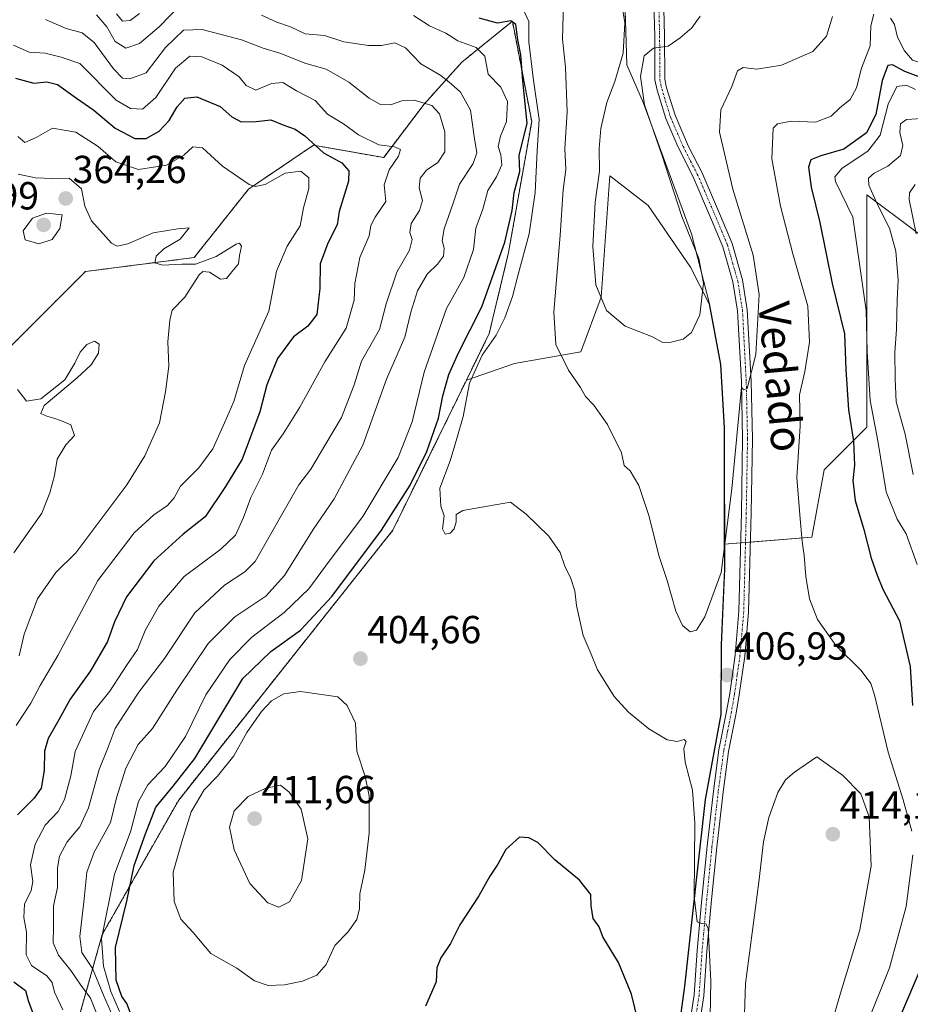
# Model space of a CAD drawing. Units: metres. Extents: x 621980 to 625458, y 4678601 to 4680975.
# Drawn here: x 622463 to 622691, y 4679157 to 4679410 of the extents above; entities that cross this region are included whole.
import ezdxf
from ezdxf.enums import TextEntityAlignment as Align

# ---------------------------------------------------------------- set-up
doc = ezdxf.new("R2010")
doc.units = ezdxf.units.M
doc.header["$MEASUREMENT"] = 0
doc.linetypes.add('TRAZO_Y_PUNTO', pattern=[1, 0.5, -0.25, 0, -0.25])
doc.linetypes.add('TRAZOS', pattern=[0.75, 0.5, -0.25])
for name, color, linetype, lineweight in [('Arbolado forestal', 92, 'TRAZOS', 0), ('Arbolado forestal CxS', 92, 'Continuous', 0), ('Carátula', 7, 'Continuous', 5), ('Curva de nivel maestra', 36, 'Continuous', 30), ('Curva de nivel normal', 36, 'Continuous', 0), ('Espacio natural protegido', 2, 'Continuous', 13), ('Espacio natural protegido CxS', 2, 'Continuous', 0), ('Matorral', 135, 'Continuous', 0), ('Matorral CxS', 135, 'Continuous', 0), ('Municipio', 9, 'Continuous', 13), ('Municipio CxS', 142, 'Continuous', 0), ('Pista no pavimentada', 254, 'Continuous', 13), ('Pista no pavimentada Cxs', 254, 'Continuous', 0), ('Pista pavimentada eje', 135, 'TRAZO_Y_PUNTO', 0), ('Punto de cota en terreno', 7, 'Continuous', 0), ('Rótulo de punto de cota en terreno', 19, 'Continuous', 0), ('Suelo desnudo', 252, 'Continuous', 0), ('Suelo desnudo CxS', 43, 'Continuous', 0), ('Texto cartográfico', 19, 'Continuous', 0)]:
    doc.layers.add(name, color=color, linetype=linetype, lineweight=lineweight)
doc.styles.add('Arial', font='txt', dxfattribs={"height": 0.2})

# ---------------------------------------------------------------- blocks, each defined once
blk = doc.blocks.new('*U153')
at = {"layer": 'Matorral CxS', "color": 135, "linetype": 'Continuous', "lineweight": 0}
blk.add_polyline3d([(622501.77, 4678907.46, 361.69), (622510.65, 4678937.08, 363.46), (622528.41, 4678968.66, 383.45), (622553.07, 4678999.26, 388.1), (622578.73, 4679041.71, 388.21), (622593.52, 4679082.18, 389.8), (622621, 4679096.7, 399.66), (622624.24, 4679108.79, 400.38), (622629.2, 4679133.86, 401.8), (622633.03, 4679162.08, 403.33), (622636.22, 4679190.78, 405.12), (622638.31, 4679209.92, 405.32), (622642.35, 4679231.65, 406.64), (622642.44, 4679249.46, 408.59), (622643.24, 4679268.8, 409.73), (622643.22, 4679275.27, 410.14), (622665.66, 4679277.06, 403.77), (622668.79, 4679294.28, 402.26), (622679.74, 4679305.23, 396.69), (622679.74, 4679342.78, 393.63), (622679.74, 4679364.69, 390.61), (622704.78, 4679345.91, 379.85)], dxfattribs=at)
blk = doc.blocks.new('*U175')
at = {"layer": 'Curva de nivel normal', "color": 36, "linetype": 'Continuous', "lineweight": 0}
blk.add_polyline3d([(622462.36, 4679314.82, 360), (622464.65, 4679311.87, 360), (622468.32, 4679312.48, 360), (622474.46, 4679317.34, 360), (622477, 4679321.57, 360), (622478.34, 4679324.44, 360), (622480.07, 4679326.4, 360), (622482.01, 4679327.23, 360), (622483.2, 4679326.48, 360), (622483.06, 4679324.14, 360), (622481.18, 4679321.19, 360), (622477.55, 4679317.87, 360), (622469.16, 4679310.74, 360), (622468.33, 4679308.74, 360), (622469.82, 4679308.01, 360), (622471.58, 4679307.54, 360), (622473.56, 4679306.85, 360), (622476, 4679305.81, 360), (622476.94, 4679303.05, 360), (622474.69, 4679300.68, 360), (622472.48, 4679297.01, 360), (622471.82, 4679292.87, 360), (622470.61, 4679288.44, 360), (622468.57, 4679283.21, 360), (622461.42, 4679273.02, 360)], dxfattribs=at)
blk = doc.blocks.new('*U178')
at = {"layer": 'Curva de nivel normal', "color": 36, "linetype": 'Continuous', "lineweight": 0}
blk.add_polyline3d([(622462.71, 4679246.63, 365), (622464.01, 4679252.18, 365), (622467.44, 4679261.27, 365), (622472.13, 4679267.99, 365), (622477.22, 4679273.02, 365), (622490.26, 4679290.47, 365), (622494.94, 4679297.9, 365), (622498.67, 4679306.32, 365), (622500.24, 4679314.24, 365), (622501.02, 4679320.82, 365), (622500.8, 4679327.08, 365), (622501.35, 4679332.64, 365), (622501.9, 4679335.18, 365), (622505.17, 4679338.5, 365), (622508.85, 4679344.21, 365), (622509.76, 4679345.07, 365), (622511.44, 4679344.89, 365), (622514.31, 4679343.09, 365), (622515.79, 4679343.27, 365), (622517.15, 4679345.01, 365), (622518.92, 4679347.01, 365), (622519.15, 4679349.14, 365), (622519.63, 4679351.52, 365), (622519.16, 4679352.34, 365), (622518.3, 4679352.09, 365), (622513.18, 4679348.88, 365), (622507.85, 4679346.94, 365), (622504.42, 4679346.92, 365), (622499.46, 4679346.66, 365), (622497.44, 4679347.25, 365), (622497.84, 4679348.98, 365), (622499.79, 4679350.9, 365), (622503.96, 4679353.34, 365), (622506.27, 4679356.24, 365), (622503.36, 4679355.97, 365), (622497.06, 4679355, 365), (622490.54, 4679352.14, 365), (622487.79, 4679351.57, 365), (622486.38, 4679352.36, 365), (622481.23, 4679358.02, 365), (622479.51, 4679361.76, 365), (622478.67, 4679366.27, 365), (622475.57, 4679369, 365), (622471.08, 4679368.89, 365), (622466.95, 4679369.09, 365), (622462.51, 4679369.99, 365)], dxfattribs=at)
blk = doc.blocks.new('*U180')
at = {"layer": 'Curva de nivel maestra', "color": 36, "linetype": 'Continuous', "lineweight": 30}
for points in [[(622461.82, 4679394.6, 375), (622466.5, 4679393.3, 375), (622469.81, 4679393.62, 375), (622472.56, 4679392.92, 375), (622477.45, 4679389.45, 375), (622481.86, 4679386.36, 375), (622487.32, 4679381.75, 375), (622492.34, 4679379.15, 375), (622495.22, 4679379.08, 375), (622498.62, 4679381.02, 375), (622501.14, 4679383.74, 375), (622503.18, 4679387.26, 375), (622505.18, 4679389.42, 375), (622508.18, 4679389.8, 375), (622514.18, 4679387.32, 375), (622517.18, 4679384.65, 375), (622519.56, 4679383.35, 375), (622523.39, 4679383.46, 375), (622527.13, 4679383.89, 375), (622530.51, 4679382.57, 375), (622533.41, 4679381.51, 375), (622535.87, 4679379.8, 375), (622540.61, 4679375.42, 375), (622545.36, 4679372.92, 375), (622547.09, 4679370.87, 375), (622547.02, 4679368.19, 375), (622544.61, 4679360.43, 375), (622544.15, 4679357, 375), (622541.76, 4679352.3, 375), (622539.82, 4679347, 375), (622539.74, 4679340.74, 375), (622538.92, 4679334.1, 375), (622536.64, 4679331.03, 375), (622532.97, 4679328.34, 375), (622528.83, 4679322.78, 375), (622526.16, 4679316.08, 375), (622524.38, 4679309.11, 375), (622519.82, 4679297.01, 375), (622515.53, 4679290.01, 375), (622510.34, 4679282.27, 375), (622504.69, 4679277.81, 375), (622497.2, 4679271.02, 375), (622490.2, 4679261.79, 375), (622487.17, 4679255.35, 375), (622485.38, 4679250.32, 375), (622480.99, 4679242.87, 375), (622475.82, 4679235.54, 375), (622472.93, 4679230.27, 375), (622470.16, 4679225.55, 375), (622469.19, 4679222.27, 375), (622469.13, 4679217.3, 375), (622468.34, 4679212.76, 375), (622466.59, 4679210.21, 375), (622462.32, 4679205.94, 375)], [(622461.35, 4679163.22, 375), (622464.39, 4679161.03, 375), (622465.08, 4679158.41, 375), (622466.3, 4679154.96, 375)]]:
    blk.add_polyline3d(points, dxfattribs=at)
blk = doc.blocks.new('5PATER')
at = {"layer": 'Carátula', "linetype": 'Continuous', "lineweight": 5}
h = blk.add_hatch(color=250, dxfattribs=at)
edge = h.paths.add_edge_path()
edge.add_ellipse((0, 0.01), major_axis=(-1.33, -1.34), ratio=0.999422, start_angle=0, end_angle=360)

msp = doc.modelspace()

# ---------------------------------------------------------------- linework, layer by layer
at = {"layer": 'Arbolado forestal', "color": 92, "linetype": 'TRAZOS', "lineweight": 0}
for points in [[(622460.52, 4679325.84, 360.45), (622461.75, 4679327.08, 360.59), (622479.69, 4679345.05, 363.53), (622507.53, 4679348.64, 365.94), (622521.46, 4679366.16, 369.78), (622538.08, 4679377.39, 374.5), (622556.04, 4679374.24, 379.34), (622566.41, 4679387.93, 385.09), (622576.08, 4679398.68, 392.23), (622588.98, 4679409.14, 401.08), (622593.92, 4679383.47, 401.13), (622588, 4679349.91, 400.76), (622583.06, 4679329.18, 403.08), (622577.21, 4679317.22, 403.66)], [(622577.21, 4679317.22, 403.66), (622558.4, 4679278.84, 401.66), (622503.57, 4679209.76, 402.37), (622484.02, 4679175.33, 395.51), (622476.51, 4679148.6, 380.52), (622489.89, 4679139.13, 395.17), (622482.38, 4679113.67, 395.59), (622467.87, 4679088.81, 397.13), (622441.95, 4679060.07, 392.71), (622415.98, 4679042.13, 387.64), (622379.28, 4679006.35, 391.81), (622344.34, 4678986.98, 393.72), (622330.12, 4678988.89, 387), (622314.85, 4678995.18, 372.43), (622299.13, 4679001.47, 359.69), (622281.62, 4679010.45, 348.23), (622267.25, 4679015.84, 343.1), (622255.87, 4679029.86, 339.61)]]:
    msp.add_polyline3d(points, dxfattribs=at)
at = {"layer": 'Arbolado forestal CxS', "color": 92, "linetype": 'Continuous', "lineweight": 0}
msp.add_polyline3d([(622460.52, 4679325.84, 360.45), (622479.69, 4679345.05, 363.53), (622507.54, 4679348.64, 365.94), (622521.46, 4679366.16, 369.78), (622538.08, 4679377.39, 374.5), (622556.04, 4679374.24, 379.34), (622566.41, 4679387.93, 385.09), (622576.08, 4679398.67, 392.23), (622588.98, 4679409.14, 401.08), (622593.92, 4679383.47, 401.13), (622588, 4679349.91, 400.76), (622583.06, 4679329.18, 403.08), (622577.21, 4679317.22, 403.66), (622577.21, 4679317.22, 403.66), (622558.4, 4679278.84, 401.66), (622503.57, 4679209.76, 402.37), (622484.03, 4679175.33, 395.52), (622476.51, 4679148.6, 380.52)], dxfattribs=at)
at = {"layer": 'Curva de nivel maestra', "color": 36, "linetype": 'Continuous', "lineweight": 30}
for points in [[(622491.39, 4679154.73, 400), (622490.29, 4679157.68, 400), (622489.03, 4679159.49, 400), (622487.58, 4679163.68, 400), (622487.39, 4679171.98, 400), (622490.31, 4679183.85, 400), (622492.18, 4679193.03, 400), (622495.1, 4679201.09, 400), (622497.72, 4679207.97, 400), (622502.19, 4679213.27, 400), (622507.74, 4679220.42, 400), (622520.02, 4679240.88, 400), (622527.17, 4679247.78, 400), (622534.71, 4679253.26, 400), (622542.81, 4679261.87, 400), (622555.51, 4679278.88, 400), (622562.84, 4679290.37, 400), (622567.06, 4679298.97, 400), (622570.04, 4679307.52, 400), (622571.2, 4679313.23, 400), (622572.68, 4679318.68, 400), (622575.21, 4679324.26, 400), (622581.17, 4679335.99, 400), (622587.04, 4679352.59, 400), (622588.9, 4679360.67, 400), (622589.42, 4679365.33, 400), (622590.85, 4679370.67, 400), (622590.75, 4679374.74, 400), (622592.81, 4679383.04, 400), (622591.7, 4679393.84, 400), (622591.16, 4679400.54, 400), (622590.4, 4679404.41, 400), (622589.87, 4679408.27, 400), (622588.63, 4679409.22, 400), (622585.17, 4679408.64, 400), (622580.45, 4679409.9, 400)], [(622692.88, 4679394.98, 400), (622689.41, 4679396.3, 400), (622686.27, 4679397.99, 400), (622685.1, 4679397.8, 400), (622683.6, 4679393.98, 400), (622682.01, 4679385.29, 400), (622679.66, 4679380.58, 400), (622673.82, 4679376.39, 400), (622667.94, 4679374.71, 400), (622665.4, 4679373.69, 400), (622664.78, 4679371.75, 400), (622665.44, 4679366.64, 400), (622667.66, 4679357.59, 400), (622670.84, 4679342.01, 400), (622673.99, 4679329.1, 400), (622674.33, 4679319.95, 400), (622675.01, 4679309.68, 400), (622676.3, 4679301.59, 400), (622676.53, 4679295.48, 400), (622676.16, 4679291.56, 400), (622676.76, 4679286.48, 400), (622678.96, 4679279.02, 400), (622680.82, 4679271.69, 400), (622682.38, 4679267.3, 400), (622683.78, 4679263.73, 400), (622688.11, 4679255.62, 400), (622690.79, 4679243.92, 400), (622691.4, 4679233.96, 400)], [(622621.14, 4679153.08, 400), (622619.49, 4679160.07, 400), (622616.16, 4679168.2, 400), (622612.17, 4679174.75, 400), (622611.17, 4679177.26, 400), (622609.68, 4679179.4, 400), (622609.18, 4679182.68, 400), (622609.04, 4679185.56, 400), (622606.17, 4679189.28, 400), (622599.82, 4679194.45, 400), (622595.5, 4679198.88, 400), (622593.17, 4679200.11, 400), (622590.79, 4679200.28, 400), (622587.34, 4679197.06, 400), (622585.26, 4679193.3, 400), (622583.2, 4679190.24, 400), (622580.42, 4679185.19, 400), (622575.56, 4679177.84, 400), (622573.13, 4679173.03, 400), (622570.68, 4679169.36, 400), (622569.68, 4679166.82, 400), (622569.5, 4679163.2, 400), (622566.74, 4679156.96, 400)], [(622693.84, 4679167.59, 400), (622688.1, 4679154.03, 400)]]:
    msp.add_polyline3d(points, dxfattribs=at)
at = {"layer": 'Curva de nivel normal', "color": 36, "linetype": 'Continuous', "lineweight": 0}
for points in [[(622637.05, 4679410.44, 415), (622634.92, 4679407.44, 415), (622631.89, 4679404.89, 415), (622628.86, 4679402.76, 415), (622625.12, 4679402.26, 415), (622622.75, 4679400.26, 415), (622621.75, 4679395, 415), (622622.78, 4679387.7, 415), (622627.3, 4679374.66, 415), (622632.32, 4679359.15, 415), (622636.69, 4679348.36, 415), (622637.9, 4679342.04, 415), (622636.92, 4679333.94, 415), (622634.84, 4679329.45, 415), (622632.71, 4679327.78, 415), (622629.31, 4679326.9, 415), (622627.3, 4679326.97, 415), (622624.86, 4679328.32, 415), (622617.87, 4679331.04, 415), (622613.06, 4679335.1, 415), (622610.35, 4679341.62, 415), (622609.54, 4679351.47, 415), (622610.14, 4679362.86, 415), (622611.28, 4679370.78, 415), (622611.2, 4679376.59, 415), (622611.6, 4679381.64, 415), (622613.16, 4679388.3, 415), (622615.21, 4679393.7, 415), (622617.34, 4679401, 415), (622617.74, 4679408.75, 415), (622615.71, 4679421.5, 415)], [(622482.52, 4679410.78, 390), (622485.19, 4679407.71, 390), (622487.33, 4679403.92, 390), (622490.07, 4679402.28, 390), (622493.51, 4679403.47, 390), (622498.59, 4679407.68, 390), (622504.46, 4679413.8, 390)], [(622602.08, 4679413.87, 410), (622601.83, 4679404.57, 410), (622602.55, 4679397.42, 410), (622603.01, 4679385.94, 410), (622602.41, 4679376.6, 410), (622602.65, 4679371.14, 410), (622601.95, 4679366, 410), (622601.18, 4679354.34, 410), (622599.63, 4679334.68, 410), (622600.14, 4679326.38, 410), (622603.31, 4679319.8, 410), (622606.38, 4679315.38, 410), (622607.71, 4679313.07, 410), (622609.8, 4679310.86, 410), (622613.33, 4679305.88, 410), (622616.9, 4679298.67, 410), (622617.59, 4679295.36, 410), (622619.17, 4679294.07, 410), (622621.32, 4679290.28, 410), (622623.99, 4679282.35, 410), (622626.45, 4679272.35, 410), (622628.58, 4679265.99, 410), (622630.8, 4679258.1, 410), (622632.55, 4679254.4, 410), (622634.48, 4679252.84, 410), (622636.1, 4679253.26, 410), (622638.25, 4679256.69, 410), (622642.4, 4679268.02, 410), (622645.19, 4679289.42, 410), (622647.61, 4679315.46, 410), (622648.12, 4679314.79, 410), (622649.09, 4679315.08, 410), (622651.32, 4679323.86, 410), (622652.17, 4679339.14, 410), (622650.6, 4679349.28, 410), (622645.37, 4679366.11, 410), (622641.98, 4679380.72, 410), (622642.36, 4679386.43, 410), (622645.17, 4679392.44, 410), (622646.6, 4679396.42, 410), (622648.08, 4679397.28, 410), (622651.58, 4679396.83, 410), (622657.83, 4679397.88, 410), (622665.91, 4679401.42, 410), (622669.42, 4679405.35, 410), (622670.94, 4679410.37, 410)], [(622685.76, 4679409.94, 405), (622686.78, 4679408.28, 405), (622687.58, 4679405.08, 405), (622689.38, 4679401.55, 405), (622691.38, 4679399.21, 405), (622694.4, 4679398.24, 405), (622699.98, 4679399.54, 405), (622709.4, 4679404.43, 405), (622712.37, 4679406.7, 405), (622712.99, 4679408.04, 405), (622714.41, 4679414.67, 405)], [(622524.78, 4679410.7, 390), (622528.72, 4679408.87, 390), (622532.21, 4679407.69, 390), (622535.92, 4679405.91, 390), (622540.91, 4679405.48, 390), (622545.85, 4679403.88, 390), (622552.18, 4679402.89, 390), (622555.51, 4679402.92, 390), (622558.87, 4679403.57, 390), (622561.59, 4679402.29, 390), (622565.56, 4679398.24, 390), (622570.65, 4679395.28, 390), (622573.31, 4679393.14, 390), (622575.74, 4679390.97, 390), (622578.29, 4679386.41, 390), (622579.2, 4679379.67, 390), (622579.87, 4679375.42, 390), (622578.96, 4679372.7, 390), (622575.49, 4679367.42, 390), (622573.75, 4679362.32, 390), (622571.56, 4679355.96, 390), (622571.02, 4679353, 390), (622571.54, 4679351.01, 390), (622571.33, 4679349.01, 390), (622569.84, 4679346.96, 390), (622567.21, 4679344.38, 390), (622564.66, 4679340.11, 390), (622562.98, 4679334.64, 390), (622561.42, 4679328.28, 390), (622556.78, 4679317.49, 390), (622550.68, 4679300.58, 390), (622543.38, 4679286.83, 390), (622537.98, 4679279.02, 390), (622530.69, 4679267.28, 390), (622525.9, 4679261.97, 390), (622517.91, 4679256.66, 390), (622511.09, 4679249.87, 390), (622503.07, 4679237.85, 390), (622496.88, 4679228.06, 390), (622493.19, 4679223.96, 390), (622490.07, 4679217.94, 390), (622487.65, 4679210.34, 390), (622486.11, 4679204.02, 390), (622481.94, 4679196.38, 390), (622480.03, 4679191.27, 390), (622479.42, 4679184.47, 390), (622478.31, 4679174.78, 390), (622478.79, 4679170.76, 390), (622481.51, 4679166.63, 390), (622484.34, 4679159.76, 390), (622486.69, 4679154.36, 390)], [(622488.43, 4679155.61, 395), (622486.19, 4679160.7, 395), (622484.36, 4679167.26, 395), (622483.79, 4679174.2, 395), (622487.18, 4679190.74, 395), (622491.25, 4679201.64, 395), (622493.29, 4679209.41, 395), (622495.66, 4679213.62, 395), (622500.14, 4679218.37, 395), (622505.33, 4679226.01, 395), (622510.54, 4679236.67, 395), (622516.7, 4679245.76, 395), (622522.27, 4679251.45, 395), (622530.54, 4679257.78, 395), (622536.85, 4679263.8, 395), (622542.06, 4679270.9, 395), (622550.69, 4679282.32, 395), (622559.71, 4679297.43, 395), (622563.3, 4679306.62, 395), (622566.44, 4679319.29, 395), (622572.08, 4679335.57, 395), (622576.54, 4679343.52, 395), (622578.99, 4679350.68, 395), (622579.63, 4679356.16, 395), (622581.39, 4679361.06, 395), (622582.69, 4679365.82, 395), (622584.94, 4679369.29, 395), (622586.3, 4679372.34, 395), (622586.05, 4679374.91, 395), (622585.35, 4679377.1, 395), (622585.96, 4679379.71, 395), (622587.45, 4679383.43, 395), (622587.72, 4679388.56, 395), (622586.02, 4679392.23, 395), (622582.81, 4679395.56, 395), (622581.9, 4679400.22, 395), (622579.75, 4679402.4, 395), (622575, 4679404.16, 395), (622571.91, 4679406.08, 395), (622567.76, 4679407.92, 395), (622563.67, 4679410.64, 395)], [(622493.52, 4679411.12, 395), (622491.19, 4679409.3, 395), (622489.22, 4679409.18, 395), (622487.63, 4679411.05, 395)], [(622591.76, 4679412.26, 405), (622593.23, 4679409.06, 405), (622593.19, 4679403.86, 405), (622594.29, 4679394.62, 405), (622595.87, 4679383.98, 405), (622595.3, 4679375.94, 405), (622594.78, 4679365.32, 405), (622593.25, 4679354.68, 405), (622590.44, 4679344.34, 405), (622589.03, 4679338.65, 405), (622587.08, 4679333.22, 405), (622584.81, 4679328.78, 405), (622581.24, 4679323.68, 405), (622578, 4679316.51, 405), (622576.36, 4679307.93, 405), (622574.78, 4679302.34, 405), (622573.08, 4679296.59, 405), (622570.41, 4679289.58, 405), (622570.63, 4679284.95, 405), (622571.5, 4679282.52, 405), (622571.1, 4679279.16, 405), (622571.8, 4679277.81, 405), (622573.1, 4679278.07, 405), (622574.09, 4679279.18, 405), (622574.58, 4679281.02, 405), (622574.61, 4679282.83, 405), (622576.33, 4679283.89, 405), (622582.64, 4679284.96, 405), (622588.53, 4679286.04, 405), (622592.47, 4679282.95, 405), (622598.28, 4679277.32, 405), (622601.19, 4679273.12, 405), (622602.52, 4679269.39, 405), (622603.88, 4679266.69, 405), (622604.94, 4679263.33, 405), (622605.4, 4679259.58, 405), (622607.08, 4679251.92, 405), (622609.13, 4679247.1, 405), (622610.75, 4679243.08, 405), (622613.08, 4679239.38, 405), (622615.04, 4679236.22, 405), (622618.7, 4679232.22, 405), (622623.88, 4679228.02, 405), (622628.63, 4679225.19, 405), (622631.17, 4679224.72, 405), (622632.93, 4679225.25, 405), (622633.47, 4679224.76, 405), (622632.86, 4679222.96, 405), (622633.21, 4679219.48, 405), (622635.07, 4679212.27, 405), (622635.68, 4679203.87, 405), (622635.54, 4679185, 405), (622636.26, 4679178.6, 405), (622637.37, 4679178.16, 405), (622638.53, 4679178.1, 405), (622639.09, 4679176.94, 405), (622639.8, 4679163.39, 405), (622639.26, 4679135.84, 405)], [(622691.21, 4679201.82, 405), (622688.97, 4679209.77, 405), (622685.16, 4679222.02, 405), (622681.65, 4679236.73, 405), (622680.7, 4679239.56, 405), (622678.22, 4679242.95, 405), (622671.82, 4679249.22, 405), (622667.08, 4679255.98, 405), (622665.02, 4679261.26, 405), (622664.06, 4679267.02, 405), (622663.66, 4679272.35, 405), (622663.13, 4679275.96, 405), (622662.58, 4679282.78, 405), (622661.82, 4679292.33, 405), (622662.68, 4679305.48, 405), (622662.48, 4679313.51, 405), (622663.85, 4679319.47, 405), (622665.04, 4679327.01, 405), (622664.6, 4679336.21, 405), (622660.77, 4679349.56, 405), (622657.61, 4679361.78, 405), (622655.36, 4679373.92, 405), (622655.73, 4679381.77, 405), (622656.85, 4679382.91, 405), (622660.35, 4679383.54, 405), (622666.6, 4679383.33, 405), (622670.57, 4679384.83, 405), (622672.77, 4679386.96, 405), (622675.45, 4679389.11, 405), (622677.05, 4679392.12, 405), (622678.32, 4679397.11, 405), (622680.54, 4679402.88, 405), (622680.7, 4679407.93, 405), (622681.46, 4679410.93, 405)], [(622482.7, 4679154.72, 385), (622481.03, 4679158.99, 385), (622478.49, 4679162.35, 385), (622475.98, 4679166.15, 385), (622472.84, 4679170.01, 385), (622471.44, 4679173.18, 385), (622471.55, 4679177.34, 385), (622471.54, 4679182.67, 385), (622472.53, 4679187.36, 385), (622472.58, 4679192.36, 385), (622473.08, 4679195.36, 385), (622475.06, 4679199.03, 385), (622478.24, 4679202.88, 385), (622480.52, 4679207.79, 385), (622483.19, 4679217.61, 385), (622485.53, 4679223.29, 385), (622487.32, 4679228.04, 385), (622489.66, 4679231.61, 385), (622493.39, 4679237.35, 385), (622499.96, 4679246.02, 385), (622507.69, 4679257.72, 385), (622515.28, 4679264.78, 385), (622520.51, 4679268.18, 385), (622523.14, 4679270.86, 385), (622530.24, 4679283.3, 385), (622534.33, 4679290.46, 385), (622537.39, 4679294.5, 385), (622541.2, 4679300.98, 385), (622545.23, 4679307.72, 385), (622548.46, 4679316.02, 385), (622550.38, 4679322.07, 385), (622555, 4679330.2, 385), (622556.69, 4679336.8, 385), (622559.38, 4679344.93, 385), (622562.68, 4679350.5, 385), (622563.31, 4679353.22, 385), (622562.7, 4679355.06, 385), (622563.05, 4679357.34, 385), (622565.21, 4679360.67, 385), (622565.97, 4679363.28, 385), (622565.14, 4679366.45, 385), (622565.34, 4679368.94, 385), (622567.03, 4679371, 385), (622569.91, 4679373, 385), (622571.66, 4679375.67, 385), (622571.66, 4679380.85, 385), (622570.36, 4679385.47, 385), (622568.35, 4679387.53, 385), (622563.84, 4679388.94, 385), (622560.92, 4679388.86, 385), (622557.8, 4679387.75, 385), (622555.21, 4679387.79, 385), (622552.35, 4679389.41, 385), (622547.14, 4679393.54, 385), (622541.34, 4679396.83, 385), (622535.83, 4679398.44, 385), (622529.68, 4679400.91, 385), (622525.18, 4679402.22, 385), (622519.62, 4679404.42, 385), (622509.59, 4679407.06, 385), (622504.78, 4679406.88, 385), (622500.17, 4679402.38, 385), (622495.23, 4679395.96, 385), (622491.04, 4679394.36, 385), (622489.16, 4679394.57, 385), (622486.88, 4679396.95, 385), (622481.94, 4679403.73, 385), (622478.84, 4679406.16, 385), (622474.78, 4679407.28, 385), (622469.5, 4679409.56, 385)], [(622473.92, 4679156.07, 380), (622471.8, 4679160.54, 380), (622471.19, 4679163, 380), (622469.79, 4679164.74, 380), (622465.93, 4679167.38, 380), (622464.51, 4679170.1, 380), (622464.6, 4679175.93, 380), (622463.94, 4679179.71, 380), (622464.08, 4679183.13, 380), (622465.84, 4679186.58, 380), (622466.22, 4679188.88, 380), (622465.68, 4679193.15, 380), (622466.84, 4679198.42, 380), (622469.43, 4679203.29, 380), (622472.7, 4679206.86, 380), (622474.39, 4679209.88, 380), (622475.94, 4679215.94, 380), (622477.12, 4679222.2, 380), (622481.75, 4679232.41, 380), (622485.99, 4679237.62, 380), (622490.2, 4679244.18, 380), (622492.99, 4679248.32, 380), (622495, 4679253.18, 380), (622498.47, 4679259.35, 380), (622505.01, 4679267.02, 380), (622514.39, 4679274.02, 380), (622518.08, 4679277.54, 380), (622520.14, 4679282.1, 380), (622522.01, 4679287.2, 380), (622525.04, 4679293.17, 380), (622527.37, 4679299.32, 380), (622530.3, 4679303.5, 380), (622534.54, 4679310.34, 380), (622540.94, 4679321.92, 380), (622546.45, 4679330.58, 380), (622548.51, 4679337.71, 380), (622548.68, 4679341.96, 380), (622549.93, 4679348.65, 380), (622552.37, 4679354.24, 380), (622552.75, 4679356.88, 380), (622553.83, 4679358.94, 380), (622556.58, 4679362.96, 380), (622556.17, 4679367.25, 380), (622557.43, 4679371.12, 380), (622559.84, 4679374.58, 380), (622560.31, 4679376.27, 380), (622558.82, 4679376.97, 380), (622554.84, 4679377.52, 380), (622549.64, 4679380.09, 380), (622545.73, 4679382.85, 380), (622541.65, 4679385.34, 380), (622538.54, 4679388.88, 380), (622533.76, 4679391.29, 380), (622530.26, 4679393.42, 380), (622527.36, 4679393.18, 380), (622523.35, 4679391.51, 380), (622520.84, 4679392.66, 380), (622519.09, 4679394.91, 380), (622514.71, 4679397.87, 380), (622509.52, 4679400, 380), (622506.43, 4679400.17, 380), (622502.76, 4679397.14, 380), (622497.71, 4679389.65, 380), (622494.3, 4679386.62, 380), (622491.22, 4679386.8, 380), (622487.53, 4679388.97, 380), (622478.3, 4679398.28, 380), (622473.53, 4679399.92, 380), (622469.43, 4679401, 380), (622465.3, 4679401.24, 380), (622461.28, 4679403.04, 380)], [(622692.2, 4679391.69, 395), (622689.84, 4679392.81, 395), (622687.42, 4679392.41, 395), (622685.14, 4679387.93, 395), (622683.14, 4679379.95, 395), (622679.98, 4679375.88, 395), (622673.4, 4679371.51, 395), (622671.55, 4679369.3, 395), (622671.67, 4679368.13, 395), (622676.13, 4679359, 395), (622679.5, 4679335.05, 395), (622679.79, 4679324.6, 395), (622680.55, 4679312.08, 395), (622682.52, 4679301.68, 395), (622684.62, 4679288.68, 395), (622687.51, 4679281.68, 395), (622689.78, 4679277.87, 395), (622692.6, 4679270.04, 395)], [(622691.54, 4679293.06, 390), (622689.56, 4679303.41, 390), (622687.23, 4679311.74, 390), (622686.97, 4679317.58, 390), (622686.86, 4679324.39, 390), (622687.3, 4679330.21, 390), (622687.46, 4679337.85, 390), (622687.72, 4679342.85, 390), (622687.17, 4679350.26, 390), (622685.49, 4679356.18, 390), (622682.28, 4679362.59, 390), (622680.26, 4679367.17, 390), (622680.14, 4679368.98, 390), (622681.62, 4679370.2, 390), (622685.11, 4679372.02, 390), (622688.31, 4679374.79, 390), (622688.92, 4679377.33, 390), (622688.13, 4679380.67, 390), (622688.31, 4679382.87, 390), (622689.86, 4679384, 390), (622693.9, 4679384.23, 390)], [(622462.39, 4679379.62, 370), (622464.21, 4679378.06, 370), (622467.09, 4679379.38, 370), (622471.24, 4679381.75, 370), (622477.27, 4679380.75, 370), (622483, 4679377.09, 370), (622487.49, 4679373.12, 370), (622493.29, 4679371.22, 370), (622500.46, 4679372.25, 370), (622504.85, 4679374.89, 370), (622507.18, 4679377.02, 370), (622509.69, 4679376.69, 370), (622514.8, 4679372.06, 370), (622521.61, 4679367.38, 370), (622523.17, 4679366.81, 370), (622525.74, 4679367.34, 370), (622530.85, 4679370.22, 370), (622534.85, 4679370.77, 370), (622536.88, 4679369.03, 370), (622536.91, 4679366.33, 370), (622535.48, 4679361.34, 370), (622534.63, 4679356.78, 370), (622531.36, 4679351.56, 370), (622528.58, 4679345.18, 370), (622526.62, 4679334.91, 370), (622520.45, 4679321.02, 370), (622517.66, 4679311.81, 370), (622515.27, 4679306.34, 370), (622512.3, 4679299.68, 370), (622508.7, 4679294.82, 370), (622504.07, 4679290.14, 370), (622502.41, 4679287.16, 370), (622500.74, 4679285.16, 370), (622497.18, 4679282.8, 370), (622492.19, 4679278.18, 370), (622482.86, 4679265.92, 370), (622472.62, 4679246.75, 370), (622468.1, 4679239.07, 370), (622465.74, 4679234.56, 370), (622461.98, 4679228.84, 370)], [(622692.05, 4679367.35, 385), (622690.61, 4679365.24, 385), (622690.56, 4679363.51, 385), (622692.34, 4679354.71, 385)], [(622467.76, 4679352.15, 365), (622471.17, 4679353.22, 365), (622473.12, 4679356.06, 365), (622473.78, 4679359.59, 365), (622469.78, 4679360, 365), (622466.12, 4679358.74, 365), (622463.8, 4679355.44, 365), (622464.29, 4679353.16, 365), (622467.76, 4679352.15, 365)], [(622526.46, 4679162.28, 405), (622530.64, 4679162.48, 405), (622535.24, 4679163.4, 405), (622538.93, 4679164.96, 405), (622541.34, 4679167.67, 405), (622543.51, 4679172.5, 405), (622546.88, 4679175.96, 405), (622549.17, 4679179.16, 405), (622549.83, 4679182.02, 405), (622549.94, 4679185.78, 405), (622551.18, 4679191.77, 405), (622552.32, 4679201.24, 405), (622552.34, 4679210.86, 405), (622551.31, 4679215.77, 405), (622549.17, 4679222.25, 405), (622548.84, 4679229.42, 405), (622546.68, 4679233.97, 405), (622544.34, 4679236.18, 405), (622534.75, 4679237.57, 405), (622530.49, 4679236.92, 405), (622527.37, 4679235.14, 405), (622524.77, 4679232.44, 405), (622521.02, 4679227.04, 405), (622517.65, 4679221.06, 405), (622513.49, 4679215.86, 405), (622510.07, 4679212.4, 405), (622506.76, 4679206.7, 405), (622504.42, 4679199.09, 405), (622502.19, 4679191.28, 405), (622502.41, 4679183.76, 405), (622504.09, 4679179.29, 405), (622507.28, 4679175.85, 405), (622511.82, 4679170.44, 405), (622518.43, 4679166.72, 405), (622523, 4679163.43, 405), (622526.46, 4679162.28, 405)], [(622654.19, 4679103.34, 410), (622655.31, 4679104.8, 410), (622658.62, 4679115.72, 410), (622663.4, 4679130.44, 410), (622667.99, 4679143.24, 410), (622672.99, 4679160.33, 410), (622677.92, 4679176.49, 410), (622680.8, 4679192.8, 410), (622680.3, 4679205.43, 410), (622678.19, 4679211.36, 410), (622673.45, 4679216.16, 410), (622666.93, 4679220.79, 410), (622661.15, 4679216.88, 410), (622658.87, 4679214.93, 410), (622656.96, 4679211.65, 410), (622654.61, 4679205.27, 410), (622653.22, 4679199.03, 410), (622652.03, 4679188.7, 410), (622648.61, 4679162.77, 410), (622647.88, 4679139.32, 410), (622649.53, 4679118.41, 410), (622652.71, 4679105.2, 410), (622654.19, 4679103.34, 410)], [(622529.22, 4679182.33, 410), (622531.9, 4679183.66, 410), (622534.97, 4679189.18, 410), (622536.65, 4679199.86, 410), (622534.93, 4679207.42, 410), (622531.89, 4679211.77, 410), (622529.67, 4679213.52, 410), (622525.85, 4679212.79, 410), (622521.36, 4679210.68, 410), (622517.78, 4679206.98, 410), (622516.56, 4679202.83, 410), (622517.76, 4679196.97, 410), (622521.77, 4679188.42, 410), (622526.38, 4679183.4, 410), (622529.22, 4679182.33, 410)], [(622680.14, 4679153.4, 405), (622685.48, 4679166.82, 405), (622689.74, 4679182.49, 405), (622691.49, 4679195.76, 405)]]:
    msp.add_polyline3d(points, dxfattribs=at)
at = {"layer": 'Espacio natural protegido', "color": 2, "linetype": 'Continuous', "lineweight": 13}
for points in [[(622618.01, 4679406.47, 414.79), (622617.76, 4679414.59, 414.9), (622617.62, 4679419.05, 414.99), (622616.2, 4679432.22, 416.63), (622612.9, 4679437.79, 417.36)], [(622618.01, 4679406.47, 414.79), (622617.76, 4679414.59, 414.9), (622617.62, 4679419.05, 414.99), (622616.2, 4679432.22, 416.63), (622612.9, 4679437.79, 417.36)], [(622612.9, 4679437.79, 417.36), (622616.2, 4679432.23, 416.63), (622617.62, 4679419.05, 414.99), (622618.01, 4679406.47, 414.79)], [(622618.01, 4679406.47, 414.79), (622618.27, 4679397.96, 414.93), (622618.27, 4679397.96, 414.93), (622622.51, 4679388.18, 414.74), (622627.92, 4679373.47, 414.76), (622634.85, 4679354.74, 413.79), (622639.47, 4679336.83, 413.42), (622642.36, 4679321.28, 412.04), (622643.24, 4679305.04, 411.53), (622643.24, 4679305.04, 411.53), (622643.24, 4679302.51, 411.41)], [(622618.01, 4679406.47, 414.79), (622618.27, 4679397.96, 414.93), (622618.27, 4679397.96, 414.93), (622622.51, 4679388.18, 414.74), (622627.92, 4679373.47, 414.76), (622634.85, 4679354.74, 413.79), (622639.47, 4679336.83, 413.42), (622642.36, 4679321.28, 412.04), (622643.24, 4679305.04, 411.53), (622643.24, 4679305.04, 411.53), (622643.24, 4679302.51, 411.41)], [(622618.01, 4679406.47, 414.79), (622618.27, 4679397.96, 414.93), (622618.27, 4679397.96, 414.93), (622622.51, 4679388.18, 414.74), (622627.92, 4679373.47, 414.76), (622634.85, 4679354.74, 413.79), (622639.47, 4679336.83, 413.42), (622642.36, 4679321.28, 412.04), (622643.24, 4679305.04, 411.53), (622643.24, 4679305.04, 411.53), (622643.24, 4679302.51, 411.41)], [(622643.18, 4679265.32, 409.55), (622643.33, 4679268.81, 409.7), (622643.31, 4679276.33, 410.15), (622643.28, 4679287.11, 410.73), (622643.24, 4679302.51, 411.41)], [(622643.18, 4679265.32, 409.55), (622643.33, 4679268.81, 409.7), (622643.31, 4679276.33, 410.15), (622643.28, 4679287.11, 410.73), (622643.24, 4679302.51, 411.41)], [(622643.24, 4679302.51, 411.41), (622643.33, 4679268.8, 409.7), (622643.18, 4679265.32, 409.55)], [(622643.18, 4679265.32, 409.55), (622642.52, 4679249.46, 408.57), (622642.43, 4679231.65, 406.65), (622638.39, 4679209.92, 405.34), (622636.31, 4679190.78, 405.15), (622633.12, 4679162.08, 403.35), (622629.28, 4679133.86, 401.82), (622624.33, 4679108.79, 400.41)], [(622624.33, 4679108.79, 400.41), (622629.29, 4679133.87, 401.83), (622633.13, 4679162.08, 403.35), (622636.32, 4679190.78, 405.15), (622638.4, 4679209.92, 405.34), (622642.44, 4679231.65, 406.65), (622642.53, 4679249.46, 408.57), (622643.18, 4679265.32, 409.55)], [(622624.33, 4679108.79, 400.41), (622629.29, 4679133.87, 401.83), (622633.13, 4679162.08, 403.35), (622636.32, 4679190.78, 405.15), (622638.4, 4679209.92, 405.34), (622642.44, 4679231.65, 406.65), (622642.53, 4679249.46, 408.57), (622643.18, 4679265.32, 409.55)]]:
    msp.add_polyline3d(points, dxfattribs=at)
at = {"layer": 'Espacio natural protegido CxS', "color": 2, "linetype": 'Continuous', "lineweight": 0}
for points in [[(622629.28, 4679133.86, 401.82), (622633.12, 4679162.08, 403.35), (622636.31, 4679190.78, 405.15), (622638.39, 4679209.92, 405.34), (622642.43, 4679231.65, 406.65), (622642.52, 4679249.45, 408.57), (622643.18, 4679265.32, 409.55), (622643.33, 4679268.8, 409.7), (622643.24, 4679302.51, 411.41), (622643.24, 4679305.04, 411.53), (622643.24, 4679305.04, 411.53), (622642.36, 4679321.28, 412.04), (622639.47, 4679336.83, 413.42), (622634.85, 4679354.74, 413.79), (622627.92, 4679373.47, 414.76), (622622.51, 4679388.18, 414.74), (622618.27, 4679397.96, 414.93), (622618.27, 4679397.96, 414.93), (622618.01, 4679406.47, 414.79), (622617.62, 4679419.05, 414.99)], [(622629.29, 4679133.87, 401.83), (622633.13, 4679162.08, 403.35), (622636.32, 4679190.78, 405.15), (622638.4, 4679209.92, 405.34), (622642.44, 4679231.65, 406.65), (622642.53, 4679249.46, 408.57), (622643.18, 4679265.32, 409.55), (622643.33, 4679268.81, 409.7), (622643.31, 4679276.33, 410.15), (622643.28, 4679287.11, 410.73), (622643.24, 4679302.51, 411.41), (622643.24, 4679305.04, 411.53), (622643.24, 4679305.04, 411.53), (622642.36, 4679321.28, 412.04), (622639.47, 4679336.83, 413.42), (622634.85, 4679354.74, 413.79), (622627.92, 4679373.47, 414.76), (622622.51, 4679388.18, 414.74), (622618.27, 4679397.96, 414.93), (622618.27, 4679397.96, 414.93), (622618.01, 4679406.47, 414.79), (622617.76, 4679414.59, 414.9)], [(622617.76, 4679414.59, 414.9), (622618.01, 4679406.47, 414.79), (622618.27, 4679397.96, 414.93), (622618.27, 4679397.96, 414.93), (622622.51, 4679388.18, 414.74), (622627.92, 4679373.47, 414.76), (622634.85, 4679354.74, 413.79), (622639.47, 4679336.83, 413.42), (622642.36, 4679321.28, 412.04), (622643.24, 4679305.04, 411.53), (622643.24, 4679305.04, 411.53), (622643.24, 4679302.51, 411.41), (622643.28, 4679287.11, 410.73), (622643.31, 4679276.33, 410.15), (622643.33, 4679268.81, 409.7), (622643.18, 4679265.32, 409.55), (622642.53, 4679249.46, 408.57), (622642.44, 4679231.65, 406.65), (622638.4, 4679209.92, 405.34), (622636.32, 4679190.78, 405.15), (622633.13, 4679162.08, 403.35), (622629.29, 4679133.87, 401.83)]]:
    msp.add_polyline3d(points, dxfattribs=at)
at = {"layer": 'Matorral', "color": 135, "linetype": 'Continuous', "lineweight": 0}
for points in [[(622577.21, 4679317.22, 403.66), (622589.5, 4679321.5, 407.49), (622606.52, 4679324.46, 411.26), (622611.7, 4679338.52, 415.08), (622613.92, 4679369.6, 416.71), (622623.78, 4679361.99, 417.82), (622634.6, 4679346.18, 415.61), (622639.38, 4679336.83, 413.47), (622642.27, 4679321.27, 412.09), (622643.15, 4679305.04, 411.58), (622643.19, 4679287.11, 410.77), (622643.22, 4679275.27, 410.14)], [(622643.22, 4679275.27, 410.14), (622647.4, 4679275.6, 408.83), (622648.65, 4679275.7, 408.89), (622649.91, 4679275.8, 408.96), (622665.66, 4679277.06, 403.77), (622668.79, 4679294.28, 402.26), (622679.74, 4679305.23, 396.69), (622679.74, 4679342.78, 393.63), (622679.74, 4679364.69, 390.61), (622704.78, 4679345.91, 379.85)], [(622577.21, 4679317.22, 403.66), (622558.4, 4679278.84, 401.66), (622503.57, 4679209.76, 402.37), (622484.02, 4679175.33, 395.51), (622476.51, 4679148.6, 380.52), (622489.89, 4679139.13, 395.17), (622482.38, 4679113.67, 395.59), (622467.87, 4679088.81, 397.13), (622441.95, 4679060.07, 392.71), (622415.98, 4679042.13, 387.64), (622379.28, 4679006.35, 391.81), (622344.34, 4678986.98, 393.72), (622330.12, 4678988.89, 387), (622314.85, 4678995.18, 372.43), (622299.13, 4679001.47, 359.69), (622281.62, 4679010.45, 348.23), (622267.25, 4679015.84, 343.1), (622255.87, 4679029.86, 339.61)], [(622593.52, 4679082.18, 389.8), (622621, 4679096.7, 399.66), (622624.23, 4679108.79, 400.38), (622629.2, 4679133.86, 401.8), (622633.03, 4679162.08, 403.33), (622636.22, 4679190.78, 405.12), (622638.31, 4679209.92, 405.32), (622642.35, 4679231.65, 406.64), (622642.44, 4679249.46, 408.59), (622643.24, 4679268.8, 409.73), (622643.22, 4679275.27, 410.14)]]:
    msp.add_polyline3d(points, dxfattribs=at)
at = {"layer": 'Matorral CxS', "color": 135, "linetype": 'Continuous', "lineweight": 0}
msp.add_polyline3d([(622476.51, 4679148.6, 380.52), (622484.03, 4679175.33, 395.52), (622503.57, 4679209.76, 402.37), (622558.4, 4679278.84, 401.66), (622577.21, 4679317.22, 403.66), (622589.5, 4679321.5, 407.49), (622606.52, 4679324.46, 411.26), (622611.7, 4679338.52, 415.08), (622613.92, 4679369.6, 416.71), (622623.78, 4679361.99, 417.82), (622634.6, 4679346.18, 415.61), (622639.38, 4679336.82, 413.47), (622642.27, 4679321.27, 412.09), (622643.15, 4679305.04, 411.58), (622643.19, 4679287.1, 410.77), (622643.22, 4679275.27, 410.14), (622643.22, 4679275.27, 410.14), (622643.24, 4679268.8, 409.73), (622642.44, 4679249.46, 408.59), (622642.35, 4679231.65, 406.64), (622638.31, 4679209.92, 405.32), (622636.22, 4679190.78, 405.12), (622633.03, 4679162.08, 403.33), (622629.2, 4679133.86, 401.8)], dxfattribs=at)
at = {"layer": 'Municipio', "color": 9, "linetype": 'Continuous', "lineweight": 13}
for points in [[(622612.9, 4679437.79, 417.36), (622616.2, 4679432.23, 416.63), (622617.62, 4679419.05, 414.99), (622618.01, 4679406.47, 414.79)], [(622612.9, 4679437.79, 417.36), (622616.2, 4679432.23, 416.63), (622617.62, 4679419.05, 414.99), (622618.01, 4679406.47, 414.79)], [(622618.01, 4679406.47, 414.79), (622618.27, 4679397.96, 414.93), (622618.27, 4679397.96, 414.93), (622622.51, 4679388.18, 414.74), (622627.92, 4679373.47, 414.76), (622634.85, 4679354.74, 413.79), (622639.47, 4679336.83, 413.42), (622642.36, 4679321.28, 412.04), (622643.24, 4679305.04, 411.53), (622643.24, 4679305.04, 411.53), (622643.24, 4679302.51, 411.41)], [(622618.01, 4679406.47, 414.79), (622618.27, 4679397.96, 414.93), (622618.27, 4679397.96, 414.93), (622622.51, 4679388.18, 414.74), (622627.92, 4679373.47, 414.76), (622634.85, 4679354.74, 413.79), (622639.47, 4679336.83, 413.42), (622642.36, 4679321.28, 412.04), (622643.24, 4679305.04, 411.53), (622643.24, 4679305.04, 411.53), (622643.24, 4679302.51, 411.41)], [(622643.24, 4679302.51, 411.41), (622643.33, 4679268.8, 409.7), (622643.18, 4679265.32, 409.55)], [(622643.24, 4679302.51, 411.41), (622643.33, 4679268.8, 409.7), (622643.18, 4679265.32, 409.55)], [(622643.18, 4679265.32, 409.55), (622642.52, 4679249.46, 408.57), (622642.43, 4679231.65, 406.65), (622638.39, 4679209.92, 405.34), (622636.31, 4679190.78, 405.15), (622633.12, 4679162.08, 403.35), (622629.28, 4679133.86, 401.82), (622624.33, 4679108.79, 400.41)], [(622643.18, 4679265.32, 409.55), (622642.52, 4679249.46, 408.57), (622642.43, 4679231.65, 406.65), (622638.39, 4679209.92, 405.34), (622636.31, 4679190.78, 405.15), (622633.12, 4679162.08, 403.35), (622629.28, 4679133.86, 401.82), (622624.33, 4679108.79, 400.41)]]:
    msp.add_polyline3d(points, dxfattribs=at)
at = {"layer": 'Municipio CxS', "color": 142, "linetype": 'Continuous', "lineweight": 0}
for points in [[(622629.28, 4679133.86, 401.82), (622633.12, 4679162.08, 403.35), (622636.31, 4679190.78, 405.15), (622638.39, 4679209.92, 405.34), (622642.43, 4679231.65, 406.65), (622642.52, 4679249.45, 408.57), (622643.18, 4679265.32, 409.55), (622643.33, 4679268.8, 409.7), (622643.24, 4679302.51, 411.41), (622643.24, 4679305.04, 411.53), (622643.24, 4679305.04, 411.53), (622642.36, 4679321.28, 412.04), (622639.47, 4679336.83, 413.42), (622634.85, 4679354.74, 413.79), (622627.92, 4679373.47, 414.76), (622622.51, 4679388.18, 414.74), (622618.27, 4679397.96, 414.93), (622618.27, 4679397.96, 414.93), (622618.01, 4679406.47, 414.79), (622617.62, 4679419.05, 414.99)], [(622617.62, 4679419.05, 414.99), (622618.01, 4679406.47, 414.79), (622618.27, 4679397.96, 414.93), (622618.27, 4679397.96, 414.93), (622622.51, 4679388.18, 414.74), (622627.92, 4679373.47, 414.76), (622634.85, 4679354.74, 413.79), (622639.47, 4679336.83, 413.42), (622642.36, 4679321.28, 412.04), (622643.24, 4679305.04, 411.53), (622643.24, 4679305.04, 411.53), (622643.24, 4679302.51, 411.41), (622643.33, 4679268.8, 409.7), (622643.18, 4679265.32, 409.55), (622642.52, 4679249.45, 408.57), (622642.43, 4679231.65, 406.65), (622638.39, 4679209.92, 405.34), (622636.31, 4679190.78, 405.15), (622633.12, 4679162.08, 403.35), (622629.28, 4679133.86, 401.82)]]:
    msp.add_polyline3d(points, dxfattribs=at)
at = {"layer": 'Pista no pavimentada', "color": 254, "linetype": 'Continuous', "lineweight": 13}
for points in [[(622629.85, 4679123.23, 401.66), (622635.53, 4679159.88, 403.78), (622636.29, 4679171.23, 404.53), (622637.47, 4679184.45, 405.31), (622638.82, 4679197.95, 405.28), (622640.43, 4679212.06, 405.77), (622641.85, 4679222.6, 406.28), (622643.8, 4679232.44, 406.74), (622644.61, 4679237.07, 406.97), (622646, 4679246.88, 407.63), (622646.95, 4679258.1, 408.04), (622647.6, 4679283.32, 409.02), (622647.92, 4679302.22, 409.7), (622647.59, 4679316.86, 409.87), (622646.62, 4679335, 410.65), (622645.43, 4679342.38, 411.18), (622642.88, 4679351.38, 411.37), (622639.99, 4679358.32, 411.93), (622635.17, 4679369.5, 412.6), (622631.33, 4679377.06, 413.03), (622628.26, 4679384.2, 413.6), (622626.01, 4679391.49, 414.15), (622625.48, 4679394.1, 414.4), (622625.42, 4679405.34, 415.22), (622624.95, 4679422.63, 416.87)], [(622627.45, 4679422.79, 417.06), (622627.92, 4679405.38, 415.12), (622627.98, 4679394.35, 414.16), (622628.44, 4679392.11, 413.96), (622630.61, 4679385.07, 413.57), (622634.04, 4679377.1, 412.77), (622637.47, 4679370.49, 412.27), (622642.29, 4679359.3, 411.61), (622645.25, 4679352.22, 411.37), (622647.88, 4679342.92, 410.79), (622649.11, 4679335.27, 410.3), (622650.09, 4679316.96, 409.64), (622650.42, 4679302.22, 409.6), (622650.1, 4679283.27, 408.98), (622649.45, 4679257.96, 408.2), (622648.48, 4679246.6, 407.76), (622647.07, 4679236.68, 407.23), (622646.25, 4679231.98, 406.88), (622644.32, 4679222.19, 406.46), (622642.91, 4679211.75, 406.21), (622641.31, 4679197.68, 405.55), (622639.96, 4679184.22, 405.56), (622638.79, 4679171.03, 405.11), (622638.01, 4679159.61, 404.41), (622632.32, 4679122.83, 402.21)]]:
    msp.add_polyline3d(points, dxfattribs=at)
at = {"layer": 'Pista no pavimentada Cxs', "color": 254, "linetype": 'Continuous', "lineweight": 0}
for points in [[(622629.85, 4679123.23, 401.66), (622635.53, 4679159.88, 403.78), (622636.29, 4679171.23, 404.53), (622637.47, 4679184.45, 405.31), (622638.82, 4679197.95, 405.28), (622640.43, 4679212.06, 405.77), (622641.85, 4679222.6, 406.28), (622643.8, 4679232.44, 406.74), (622644.61, 4679237.07, 406.97), (622646, 4679246.88, 407.63), (622646.95, 4679258.1, 408.04), (622647.6, 4679283.32, 409.02), (622647.92, 4679302.22, 409.7), (622647.59, 4679316.86, 409.87), (622646.62, 4679335, 410.65), (622645.43, 4679342.38, 411.18), (622642.88, 4679351.38, 411.37), (622639.99, 4679358.32, 411.93), (622635.17, 4679369.5, 412.6), (622631.33, 4679377.06, 413.03), (622628.26, 4679384.2, 413.6), (622626.01, 4679391.49, 414.15), (622625.48, 4679394.1, 414.4), (622625.42, 4679405.34, 415.22), (622624.95, 4679422.63, 416.87)], [(622627.45, 4679422.79, 417.06), (622627.92, 4679405.38, 415.12), (622627.98, 4679394.35, 414.16), (622628.44, 4679392.11, 413.96), (622630.61, 4679385.07, 413.57), (622634.04, 4679377.1, 412.77), (622637.47, 4679370.49, 412.27), (622642.29, 4679359.3, 411.61), (622645.25, 4679352.22, 411.37), (622647.88, 4679342.92, 410.79), (622649.11, 4679335.27, 410.3), (622650.09, 4679316.96, 409.64), (622650.42, 4679302.22, 409.6), (622650.1, 4679283.27, 408.98), (622649.45, 4679257.96, 408.2), (622648.48, 4679246.6, 407.76), (622647.07, 4679236.68, 407.23), (622646.25, 4679231.98, 406.88), (622644.32, 4679222.19, 406.46), (622642.91, 4679211.75, 406.21), (622641.31, 4679197.68, 405.55), (622639.96, 4679184.22, 405.56), (622638.79, 4679171.03, 405.11), (622638.01, 4679159.61, 404.41), (622632.32, 4679122.83, 402.21)]]:
    msp.add_polyline3d(points, dxfattribs=at)
at = {"layer": 'Pista pavimentada eje', "color": 135, "linetype": 'TRAZO_Y_PUNTO', "lineweight": 0}
msp.add_polyline3d([(622626.2, 4679422.71, 417.02), (622626.67, 4679405.36, 415.19), (622626.73, 4679394.23, 414.28), (622627, 4679392.92, 414.15), (622627.23, 4679391.8, 414.04), (622629.44, 4679384.64, 413.58), (622632.69, 4679377.08, 412.88), (622634.61, 4679373.3, 412.71), (622636.32, 4679370, 412.48), (622641.14, 4679358.81, 411.88), (622642.59, 4679355.34, 411.49), (622644.07, 4679351.8, 411.38), (622645.38, 4679347.15, 411.31), (622646.66, 4679342.65, 411.03), (622647.87, 4679335.14, 410.48), (622648.84, 4679316.91, 409.76), (622649.17, 4679302.22, 409.65), (622648.85, 4679283.3, 409), (622648.2, 4679258.03, 408.12), (622647.72, 4679252.35, 407.88), (622647.24, 4679246.74, 407.62), (622646.54, 4679241.78, 407.37), (622645.84, 4679236.88, 407.07), (622645.03, 4679232.21, 406.81), (622644.06, 4679227.32, 406.63), (622643.09, 4679222.4, 406.37), (622641.67, 4679211.91, 405.99), (622640.87, 4679204.85, 405.66), (622640.07, 4679197.82, 405.41), (622638.72, 4679184.34, 405.44), (622638.13, 4679177.74, 405.18), (622637.54, 4679171.13, 404.82), (622637.16, 4679165.46, 404.39), (622636.77, 4679159.75, 404.05), (622633.93, 4679141.36, 402.93)], dxfattribs=at)
at = {"layer": 'Suelo desnudo', "color": 252, "linetype": 'Continuous', "lineweight": 0}
for points in [[(622460.52, 4679325.84, 360.45), (622461.75, 4679327.08, 360.59), (622479.69, 4679345.05, 363.53), (622507.53, 4679348.64, 365.94), (622521.46, 4679366.16, 369.78), (622538.08, 4679377.39, 374.5), (622556.04, 4679374.24, 379.34), (622566.41, 4679387.93, 385.09), (622576.08, 4679398.68, 392.23), (622588.98, 4679409.14, 401.08), (622593.92, 4679383.47, 401.13), (622588, 4679349.91, 400.76), (622583.06, 4679329.18, 403.08), (622577.21, 4679317.22, 403.66)], [(622577.21, 4679317.22, 403.66), (622589.5, 4679321.5, 407.49), (622606.52, 4679324.46, 411.26), (622611.7, 4679338.52, 415.08), (622613.92, 4679369.6, 416.71), (622623.78, 4679361.99, 417.82), (622634.6, 4679346.18, 415.61), (622639.38, 4679336.83, 413.47), (622642.27, 4679321.27, 412.09), (622643.15, 4679305.04, 411.58), (622643.19, 4679287.11, 410.77), (622643.22, 4679275.27, 410.14)], [(622643.22, 4679275.27, 410.14), (622647.4, 4679275.6, 408.83), (622648.65, 4679275.7, 408.89), (622649.91, 4679275.8, 408.96), (622665.66, 4679277.06, 403.77), (622668.79, 4679294.28, 402.26), (622679.74, 4679305.23, 396.69), (622679.74, 4679342.78, 393.63), (622679.74, 4679364.69, 390.61), (622704.78, 4679345.91, 379.85)]]:
    msp.add_polyline3d(points, dxfattribs=at)
at = {"layer": 'Suelo desnudo CxS', "color": 43, "linetype": 'Continuous', "lineweight": 0}
msp.add_polyline3d([(622704.78, 4679345.91, 379.85), (622679.74, 4679364.69, 390.61), (622679.74, 4679342.78, 393.63), (622679.74, 4679305.23, 396.69), (622668.79, 4679294.28, 402.26), (622665.66, 4679277.06, 403.77), (622643.22, 4679275.27, 410.14), (622643.19, 4679287.1, 410.77), (622643.15, 4679305.04, 411.58), (622642.27, 4679321.27, 412.09), (622639.38, 4679336.82, 413.47), (622634.6, 4679346.18, 415.61), (622623.78, 4679361.99, 417.82), (622613.92, 4679369.6, 416.71), (622611.7, 4679338.52, 415.08), (622606.52, 4679324.46, 411.26), (622589.5, 4679321.5, 407.49), (622577.21, 4679317.22, 403.66), (622583.06, 4679329.18, 403.08), (622588, 4679349.91, 400.76), (622593.92, 4679383.47, 401.13), (622588.98, 4679409.14, 401.08), (622576.08, 4679398.67, 392.23), (622566.41, 4679387.93, 385.09), (622556.04, 4679374.24, 379.34), (622538.08, 4679377.39, 374.5), (622521.46, 4679366.16, 369.78), (622507.54, 4679348.64, 365.94), (622479.69, 4679345.05, 363.53), (622460.52, 4679325.84, 360.45)], dxfattribs=at)

# ---------------------------------------------------------------- block references
at = {"layer": 'Curva de nivel maestra', "color": 36, "linetype": 'Continuous', "lineweight": 30}
msp.add_blockref('*U180', (0, 0), dxfattribs=at)
at = {"layer": 'Curva de nivel normal', "color": 36, "linetype": 'Continuous', "lineweight": 0}
for name in ['*U175', '*U178']:
    msp.add_blockref(name, (0, 0), dxfattribs=at)
at = {"layer": 'Matorral CxS', "color": 135, "linetype": 'Continuous', "lineweight": 0}
msp.add_blockref('*U153', (0, 0), dxfattribs=at)
at = {"layer": 'Punto de cota en terreno', "linetype": 'Continuous', "lineweight": 0}
for p in [(622474.67, 4679363.75, 364.26), (622469, 4679357, 366.99), (622550.09, 4679245.94, 404.66), (622643.94, 4679241.75, 406.93), (622523, 4679205, 411.66), (622671, 4679201, 414.15)]:
    msp.add_blockref('5PATER', p, dxfattribs=at)

# ---------------------------------------------------------------- texts
at = {"layer": 'Rótulo de punto de cota en terreno', "color": 19, "linetype": 'Continuous', "lineweight": 0, "style": 'Arial'}
for s, p in [('364,26', (622476.43, 4679365.51)), ('366,99', (622438.67, 4679358.76)), ('404,66', (622551.85, 4679247.7)), ('406,93', (622645.7, 4679243.51)), ('411,66', (622524.76, 4679206.76)), ('414,15', (622672.76, 4679202.76))]:
    msp.add_text(s, height=7, dxfattribs=at).set_placement(p, align=Align.BOTTOM_LEFT)
at = {"layer": 'Texto cartográfico', "color": 19, "linetype": 'Continuous', "lineweight": 0, "style": 'Arial'}
msp.add_text('Vedado', height=8, rotation=-84.6982, dxfattribs=at).set_placement((622657.66, 4679318.14), align=Align.MIDDLE_CENTER)

doc.saveas('drawing.dxf')
